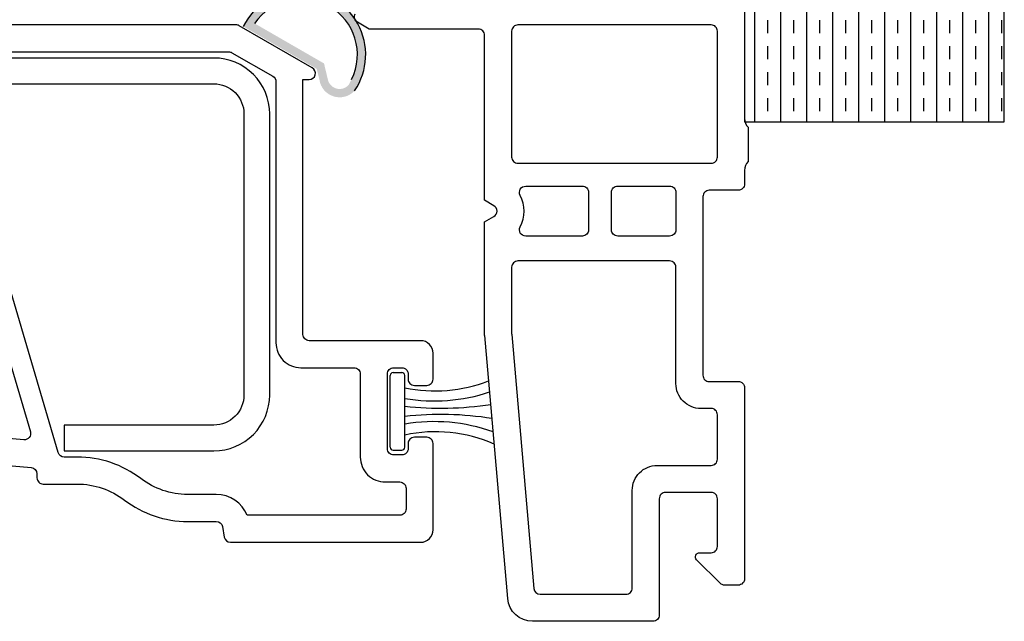
# Model space of a CAD drawing. Units: inches. Extents: x 0 to 276, y -120 to 60.
# Drawn here: x 101 to 103, y 46 to 47 of the extents above; entities that cross this region are included whole.
import ezdxf

# ---------------------------------------------------------------- set-up
doc = ezdxf.new("R2010")
doc.units = ezdxf.units.IN
doc.header["$LTSCALE"] = 0.5
doc.header["$MEASUREMENT"] = 0
doc.layers.add('OBJ', color=7, linetype='Continuous')

# ---------------------------------------------------------------- blocks, each defined once
blk = doc.blocks.new('FOAM')
at = {"layer": 'OBJ'}
h = blk.add_hatch(dxfattribs=at)
h.set_pattern_fill('TRANS', scale=0.25)
h.paths.add_polyline_path([(100.4788, 36.8763), (100.4788, 36.2513), (101.4788, 36.2513), (101.4788, 36.8763)])
at = {"layer": 'OBJ', "color": 7}
for p, q in [((101.4788, 36.8763), (100.4788, 36.8763)), ((100.4788, 36.8763), (100.4788, 36.2513)), ((101.4788, 36.2513), (101.4788, 36.8763)), ((100.4788, 36.2513), (101.4788, 36.2513))]:
    blk.add_line(p, q, dxfattribs=at)
blk = doc.blocks.new('30018745CLGF')
at = {"color": 7}
for p, q in [((68.3312, -17.288), (68.3312, -17.115)), ((68.3382, -17.108), (68.3592, -17.108)), ((68.3662, -17.288), (68.3662, -17.115)), ((68.3382, -17.295), (68.3592, -17.295))]:
    blk.add_line(p, q, dxfattribs=at)
for centre, radius, start, end in [((68.3382, -17.115), 0.007, 90, 180), ((68.3592, -17.115), 0.007, 0, 90), ((68.4399, -16.8021), 0.3503, 257.8543, 291.4185), ((68.4373, -16.7611), 0.4155, 260.1516, 288.652), ((68.4534, -16.4247), 0.7693, 263.4967, 278.9308), ((68.4534, -17.9783), 0.7693, 80.8442, 96.5033), ((68.4373, -17.6418), 0.4155, 70.1171, 99.8484), ((68.4399, -17.6009), 0.3503, 66.2232, 102.1457), ((68.3382, -17.288), 0.007, 180, 270), ((68.3592, -17.288), 0.007, 270, 0)]:
    blk.add_arc(centre, radius, start, end, dxfattribs=at)
blk = doc.blocks.new('MCHR AWN WS12')
h = blk.add_hatch(color=7)
h.paths.add_polyline_path([(69.3152, -16.1875, -0.628923), (69.2306, -16.1615, -0.002795), (69.2241, -16.1349), (69.0474, -16.0328, -0.296871), (69.1924, -15.9457), (69.1938, -15.9465, 0.249146), (69.2079, -15.947, -0.556)])
h.paths.add_polyline_path([(69.0746, -16.0255), (69.2416, -16.1218, 0.003849), (69.2504, -16.1585, 0.628923), (69.3005, -16.1739), (69.308, -16.1602, 0.93595)], flags=16)
at = {"color": 7}
blk.add_lwpolyline([(69.285, -15.9806), (69.3085, -15.9399, -0.414214), (69.3222, -15.9362), (69.3642, -15.9604, 0.414214), (69.3778, -15.9568), (69.3853, -15.9438, 0.414214), (69.3817, -15.9301), (69.237, -15.8466, 0.414214), (69.2234, -15.8503), (69.2159, -15.8633, 0.414214), (69.2195, -15.8769), (69.2615, -15.9012, -0.414214), (69.2652, -15.9149), (69.2417, -15.9556)], format="xyb", dxfattribs=at)
for radius, start, end in [(0.155, 325.9019, 154.0981), (0.135, 333.7898, 146.2102)]:
    blk.add_arc((69.1868, -16.1006), radius, start, end, dxfattribs=at)
blk = doc.blocks.new('VS137-B2_no fin')
at = {"layer": 'OBJ'}
blk.add_lwpolyline([(-1.2755, 0), (-2.04, 0, 0.198912), (-2.0612, -0.0088), (-2.1438, -0.0088, 0.198912), (-2.165, 0), (-2.198, 0, -0.414214), (-2.213, 0.015), (-2.213, 0.085, 0.414214), (-2.228, 0.1), (-2.658, 0.1, 0.414214), (-2.673, 0.085), (-2.673, 0.015, -0.414214), (-2.688, 0), (-3.148, 0, -0.414214), (-3.163, 0.015), (-3.163, 0.0479, -0.198912), (-3.1586, 0.0585), (-3.1021, 0.1151, -0.668179), (-3.085, 0.108), (-3.085, 0.08, 0.414214), (-3.07, 0.065), (-2.955, 0.065, 0.414214), (-2.94, 0.08), (-2.94, 0.19, 0.414214), (-2.955, 0.205), (-3.235, 0.205, -0.414214), (-3.25, 0.22), (-3.25, 0.5098, -0.388879), (-3.1952, 0.5696), (-2.5627, 0.6249, -0.02182), (-2.5613, 0.625), (-2.289, 0.625), (-2.276, 0.6025, 0.57735), (-2.25, 0.6025), (-2.237, 0.625), (-1.84, 0.625, 0.414214), (-1.825, 0.64), (-1.825, 0.9025), (-1.8087, 0.9307, -0.414214), (-1.7883, 0.9361)], format="xyb", dxfattribs=at)
for points in [[(-2.383, 0.18), (-2.383, 0.545, 0.414214), (-2.398, 0.56), (-2.5585, 0.56, 0.02182), (-2.5598, 0.5599), (-3.1713, 0.5064, 0.388879), (-3.185, 0.4915), (-3.185, 0.285, 0.414214), (-3.17, 0.27), (-2.935, 0.27, -0.414214), (-2.875, 0.21), (-2.875, 0.08, 0.414214), (-2.86, 0.065), (-2.753, 0.065, 0.414214), (-2.738, 0.08), (-2.738, 0.105, -0.414214), (-2.678, 0.165), (-2.398, 0.165, 0.414214)], [(-1.815, 0.08), (-1.815, 0.545, 0.414214), (-1.83, 0.56), (-2.133, 0.56, 0.414214), (-2.148, 0.545), (-2.148, 0.08, 0.414214), (-2.133, 0.065), (-1.83, 0.065, 0.414214)], [(-2.2251, 0.5395, -0.56735), (-2.203, 0.5263), (-2.203, 0.39, -0.414214), (-2.218, 0.375), (-2.308, 0.375, -0.414214), (-2.323, 0.39), (-2.323, 0.5263, -0.56735), (-2.3009, 0.5395, 0.251867)], [(-2.203, 0.18, -0.414214), (-2.218, 0.165), (-2.308, 0.165, -0.414214), (-2.323, 0.18), (-2.323, 0.305, -0.414214), (-2.308, 0.32), (-2.218, 0.32, -0.414214), (-2.203, 0.305)]]:
    blk.add_lwpolyline(points, format="xyb", close=True, dxfattribs=at)
blk = doc.blocks.new('VS134-B2')
at = {"layer": 'OBJ'}
for points in [[(-2.049, 0.5366), (-2.1151, -0.2195, -0.388879), (-2.13, -0.2332), (-2.14, -0.2332, 0.414214), (-2.155, -0.2482), (-2.155, -0.33, -0.164762), (-2.1935, -0.4437, 0.164762), (-2.245, -0.5956), (-2.245, -0.6646, -0.36397), (-2.2574, -0.6794), (-2.2826, -0.6838, 0.36397), (-2.295, -0.6986), (-2.295, -1.156, 0.414214), (-2.265, -1.186), (-2.0575, -1.186, 0.414214), (-2.0425, -1.171), (-2.0425, -1.141, 0.414214), (-2.0575, -1.126), (-2.07, -1.126, -0.414214), (-2.085, -1.111), (-2.085, -1.091, -0.414214), (-2.07, -1.076), (-1.89, -1.076, -0.414214), (-1.875, -1.091), (-1.875, -1.111, -0.414214), (-1.89, -1.126), (-1.9025, -1.126, 0.414214), (-1.9175, -1.141), (-1.9175, -1.171, 0.414214), (-1.9025, -1.186), (-1.84, -1.186, 0.414214), (-1.81, -1.156), (-1.81, -0.888, -0.414214), (-1.795, -0.873), (-1.1815, -0.873), (-1.1815, -0.888, 0.767327), (-1.1535, -0.8955), (-1.052, -0.7196, 0.131652), (-1.05, -0.7121), (-1.05, -0.03, -0.414214)], [(-1.1342, -0.0057, -0.500908), (-1.115, -0.0201), (-1.115, -0.6947, -0.131652), (-1.117, -0.7022), (-1.1737, -0.8005, -0.267949), (-1.1867, -0.808), (-1.815, -0.808, 0.414214), (-1.875, -0.868), (-1.875, -0.996, -0.414214), (-1.89, -1.011), (-2.09, -1.011, 0.414214), (-2.15, -1.071), (-2.15, -1.106, -0.414214), (-2.165, -1.121), (-2.215, -1.121, -0.414214), (-2.23, -1.106), (-2.23, -0.7388, 0.305615), (-2.18, -0.6646), (-2.18, -0.5956, -0.164762), (-2.1419, -0.4832, 0.164762), (-2.09, -0.33), (-2.09, -0.2987, -0.332527), (-2.0793, -0.2843), (-1.1342, -0.0057)]]:
    blk.add_lwpolyline(points, format="xyb", dxfattribs=at)
blk.add_lwpolyline([(-1.1258, 0.049), (-2.0291, -0.2174, -0.528505), (-2.0483, -0.2017), (-1.9882, 0.4853, -0.388879), (-1.9733, 0.499), (-1.455, 0.499, -0.414214), (-1.44, 0.484), (-1.44, 0.434, 0.414214), (-1.38, 0.374), (-1.13, 0.374, -0.414214), (-1.115, 0.359), (-1.115, 0.0633, -0.332527)], format="xyb", close=True, dxfattribs=at)
blk = doc.blocks.new('M20885')
at = {"color": 7}
blk.add_lwpolyline([(106.2556, 41.5702), (106.2556, 41.9303, -0.414214), (106.3899, 42.0646), (107.0664, 42.0646, -0.414214), (107.2007, 41.9303), (107.2007, 41.3099), (107.1387, 41.3099), (107.1387, 41.9303, 0.414214), (107.0664, 42.0026), (106.3899, 42.0026, 0.414214), (106.3176, 41.9303), (106.3176, 41.5702)], format="xyb", close=True, dxfattribs=at)

msp = doc.modelspace()

# ---------------------------------------------------------------- block references
at = {"color": 7, "rotation": 90}
for name, p in [('VS137-B2_no fin', (102.4749, 49.2726)), ('VS134-B2', (100.5399, 48.5078))]:
    msp.add_blockref(name, p, dxfattribs=at)
at = {"rotation": 90}
msp.add_blockref('FOAM', (139.3512, -53.2542), dxfattribs=at)
at = {"color": 7, "lineweight": 5}
for name, p in [('MCHR AWN WS12', (32.222, 63.4867)), ('30018745CLGF', (33.2916, 63.7293))]:
    msp.add_blockref(name, p, dxfattribs=at)
at = {"color": 7, "xscale": -1, "rotation": 270}
msp.add_blockref('M20885', (59.2683, -59.8228), dxfattribs=at)

doc.saveas('drawing.dxf')
